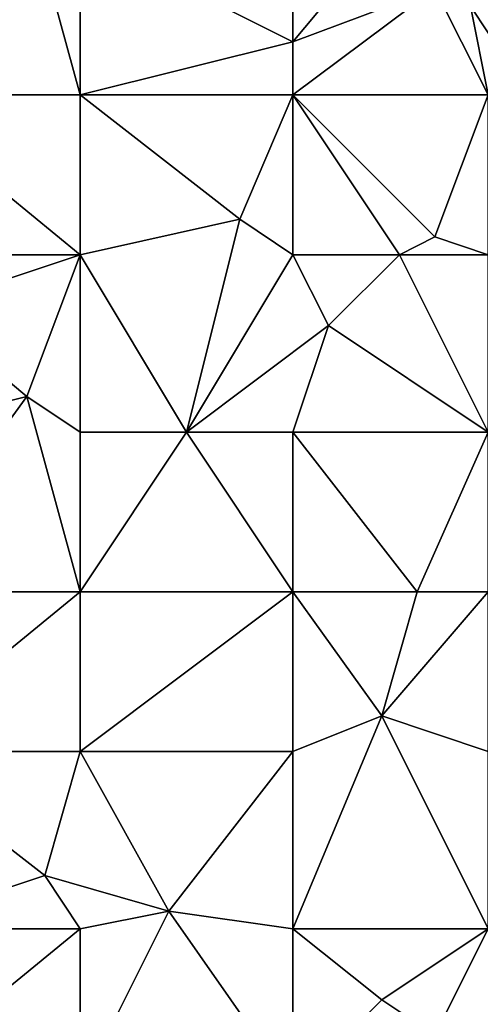
# Model space of a CAD drawing. Units: metres. Extents: x 73125 to 73750, y 343500 to 344000.
# Drawn here: x 73343 to 73369, y 343915 to 343970 of the extents above; entities that cross this region are included whole.
import ezdxf

# ---------------------------------------------------------------- set-up
doc = ezdxf.new("R2010")
doc.units = ezdxf.units.M
doc.layers.add('Terrain', color=15, linetype='Continuous')

msp = doc.modelspace()

# ---------------------------------------------------------------- linework, layer by layer
at = {"layer": 'Terrain'}
for points in [[(73335, 343966, 271.06), (73343, 343977, 270.9), (73335, 343975, 270.6), (73335, 343966, 271.06)], [(73335, 343966, 271.06), (73346, 343966, 271.87), (73343, 343977, 270.9), (73335, 343966, 271.06)], [(73346, 343966, 271.87), (73346, 343975, 271.27), (73343, 343977, 270.9), (73346, 343966, 271.87)], [(73346, 343966, 271.87), (73358, 343969, 272.54), (73346, 343975, 271.27), (73346, 343966, 271.87)], [(73358, 343969, 272.54), (73358, 343975, 272.48), (73346, 343975, 271.27), (73358, 343969, 272.54)], [(73358, 343969, 272.54), (73363, 343975, 272.92), (73358, 343975, 272.48), (73358, 343969, 272.54)], [(73366, 343972, 273.32), (73363, 343975, 272.92), (73358, 343969, 272.54), (73366, 343972, 273.32)], [(73369, 343966, 273.72), (73366, 343972, 273.32), (73358, 343966, 272.73), (73369, 343966, 273.72)], [(73366, 343972, 273.32), (73358, 343969, 272.54), (73358, 343966, 272.73), (73366, 343972, 273.32)], [(73369, 343966, 273.72), (73368, 343971, 273.42), (73366, 343972, 273.32), (73369, 343966, 273.72)], [(73370, 343968, 273.73), (73373.077, 343970.468, 273.118), (73368, 343971, 273.42), (73370, 343968, 273.73)], [(73370, 343968, 273.73), (73368, 343971, 273.42), (73369, 343966, 273.72), (73370, 343968, 273.73)], [(73346, 343966, 271.87), (73358, 343966, 272.73), (73358, 343969, 272.54), (73346, 343966, 271.87)], [(73335, 343957, 271.61), (73346, 343957, 272.52), (73335, 343966, 271.06), (73335, 343957, 271.61)], [(73346, 343957, 272.52), (73346, 343966, 271.87), (73335, 343966, 271.06), (73346, 343957, 272.52)], [(73346, 343957, 272.52), (73355, 343959, 273.2), (73346, 343966, 271.87), (73346, 343957, 272.52)], [(73346, 343966, 271.87), (73355, 343959, 273.2), (73358, 343966, 272.73), (73346, 343966, 271.87)], [(73358, 343957, 273.76), (73358, 343966, 272.73), (73355, 343959, 273.2), (73358, 343957, 273.76)], [(73364, 343957, 274.13), (73366, 343958, 273.98), (73358, 343966, 272.73), (73364, 343957, 274.13)], [(73364, 343957, 274.13), (73358, 343966, 272.73), (73358, 343957, 273.76), (73364, 343957, 274.13)], [(73366, 343958, 273.98), (73369, 343966, 273.72), (73358, 343966, 272.73), (73366, 343958, 273.98)], [(73369, 343957, 274.22), (73369, 343966, 273.72), (73366, 343958, 273.98), (73369, 343957, 274.22)], [(73346, 343957, 272.52), (73352, 343947, 274.34), (73355, 343959, 273.2), (73346, 343957, 272.52)], [(73352, 343947, 274.34), (73358, 343957, 273.76), (73355, 343959, 273.2), (73352, 343947, 274.34)], [(73369, 343957, 274.22), (73366, 343958, 273.98), (73364, 343957, 274.13), (73369, 343957, 274.22)], [(73337, 343954, 271.92), (73346, 343957, 272.52), (73335, 343957, 271.61), (73337, 343954, 271.92)], [(73343, 343949, 272.96), (73346, 343957, 272.52), (73337, 343954, 271.92), (73343, 343949, 272.96)], [(73346, 343947, 273.55), (73346, 343957, 272.52), (73343, 343949, 272.96), (73346, 343947, 273.55)], [(73346, 343947, 273.55), (73352, 343947, 274.34), (73346, 343957, 272.52), (73346, 343947, 273.55)], [(73360, 343953, 274.4), (73358, 343957, 273.76), (73352, 343947, 274.34), (73360, 343953, 274.4)], [(73360, 343953, 274.4), (73364, 343957, 274.13), (73358, 343957, 273.76), (73360, 343953, 274.4)], [(73369, 343947, 275.34), (73364, 343957, 274.13), (73360, 343953, 274.4), (73369, 343947, 275.34)], [(73369, 343947, 275.34), (73369, 343957, 274.22), (73364, 343957, 274.13), (73369, 343947, 275.34)], [(73335, 343947, 272.34), (73343, 343949, 272.96), (73337, 343954, 271.92), (73335, 343947, 272.34)], [(73360, 343953, 274.4), (73352, 343947, 274.34), (73358, 343947, 274.9), (73360, 343953, 274.4)], [(73369, 343947, 275.34), (73360, 343953, 274.4), (73358, 343947, 274.9), (73369, 343947, 275.34)], [(73335, 343947, 272.34), (73335, 343938, 273.2), (73343, 343949, 272.96), (73335, 343947, 272.34)], [(73343, 343949, 272.96), (73335, 343938, 273.2), (73346, 343938, 274.74), (73343, 343949, 272.96)], [(73346, 343947, 273.55), (73343, 343949, 272.96), (73346, 343938, 274.74), (73346, 343947, 273.55)], [(73346, 343938, 274.74), (73358, 343938, 276.04), (73352, 343947, 274.34), (73346, 343938, 274.74)], [(73346, 343947, 273.55), (73346, 343938, 274.74), (73352, 343947, 274.34), (73346, 343947, 273.55)], [(73358, 343947, 274.9), (73352, 343947, 274.34), (73358, 343938, 276.04), (73358, 343947, 274.9)], [(73358, 343947, 274.9), (73358, 343938, 276.04), (73365, 343938, 276.51), (73358, 343947, 274.9)], [(73369, 343947, 275.34), (73358, 343947, 274.9), (73365, 343938, 276.51), (73369, 343947, 275.34)], [(73369, 343947, 275.34), (73365, 343938, 276.51), (73369, 343938, 276.62), (73369, 343947, 275.34)], [(73335, 343938, 273.2), (73335, 343929, 274.4), (73346, 343938, 274.74), (73335, 343938, 273.2)], [(73346, 343938, 274.74), (73335, 343929, 274.4), (73346, 343929, 275.8), (73346, 343938, 274.74)], [(73346, 343929, 275.8), (73358, 343929, 276.99), (73358, 343938, 276.04), (73346, 343929, 275.8)], [(73346, 343938, 274.74), (73346, 343929, 275.8), (73358, 343938, 276.04), (73346, 343938, 274.74)], [(73358, 343938, 276.04), (73358, 343929, 276.99), (73363, 343931, 277.2), (73358, 343938, 276.04)], [(73365, 343938, 276.51), (73358, 343938, 276.04), (73363, 343931, 277.2), (73365, 343938, 276.51)], [(73369, 343938, 276.62), (73365, 343938, 276.51), (73363, 343931, 277.2), (73369, 343938, 276.62)], [(73369, 343938, 276.62), (73363, 343931, 277.2), (73369, 343929, 277.62), (73369, 343938, 276.62)], [(73358, 343919, 277.72), (73363, 343931, 277.2), (73358, 343929, 276.99), (73358, 343919, 277.72)], [(73369, 343919, 278.32), (73363, 343931, 277.2), (73358, 343919, 277.72), (73369, 343919, 278.32)], [(73369, 343919, 278.32), (73369, 343929, 277.62), (73363, 343931, 277.2), (73369, 343919, 278.32)], [(73335, 343919, 275.64), (73344, 343922, 276.39), (73335, 343929, 274.4), (73335, 343919, 275.64)], [(73344, 343922, 276.39), (73346, 343929, 275.8), (73335, 343929, 274.4), (73344, 343922, 276.39)], [(73344, 343922, 276.39), (73351, 343920, 277.21), (73346, 343929, 275.8), (73344, 343922, 276.39)], [(73346, 343929, 275.8), (73351, 343920, 277.21), (73358, 343929, 276.99), (73346, 343929, 275.8)], [(73358, 343919, 277.72), (73358, 343929, 276.99), (73351, 343920, 277.21), (73358, 343919, 277.72)], [(73335, 343919, 275.64), (73346, 343919, 276.85), (73344, 343922, 276.39), (73335, 343919, 275.64)], [(73346, 343919, 276.85), (73351, 343920, 277.21), (73344, 343922, 276.39), (73346, 343919, 276.85)], [(73346, 343910, 277.51), (73358, 343910, 278.25), (73351, 343920, 277.21), (73346, 343910, 277.51)], [(73346, 343919, 276.85), (73346, 343910, 277.51), (73351, 343920, 277.21), (73346, 343919, 276.85)], [(73358, 343919, 277.72), (73351, 343920, 277.21), (73358, 343910, 278.25), (73358, 343919, 277.72)], [(73335, 343919, 275.64), (73335, 343910, 276.61), (73346, 343919, 276.85), (73335, 343919, 275.64)], [(73346, 343919, 276.85), (73335, 343910, 276.61), (73346, 343910, 277.51), (73346, 343919, 276.85)], [(73358, 343919, 277.72), (73358, 343910, 278.25), (73363, 343915, 278.28), (73358, 343919, 277.72)], [(73369, 343919, 278.32), (73358, 343919, 277.72), (73363, 343915, 278.28), (73369, 343919, 278.32)], [(73369, 343919, 278.32), (73363, 343915, 278.28), (73366, 343913, 278.42), (73369, 343919, 278.32)], [(73369, 343919, 278.32), (73366, 343913, 278.42), (73370, 343914, 278.37), (73369, 343919, 278.32)], [(73366, 343913, 278.42), (73363, 343915, 278.28), (73358, 343910, 278.25), (73366, 343913, 278.42)]]:
    msp.add_3dface(points, dxfattribs=at)

doc.saveas('drawing.dxf')
